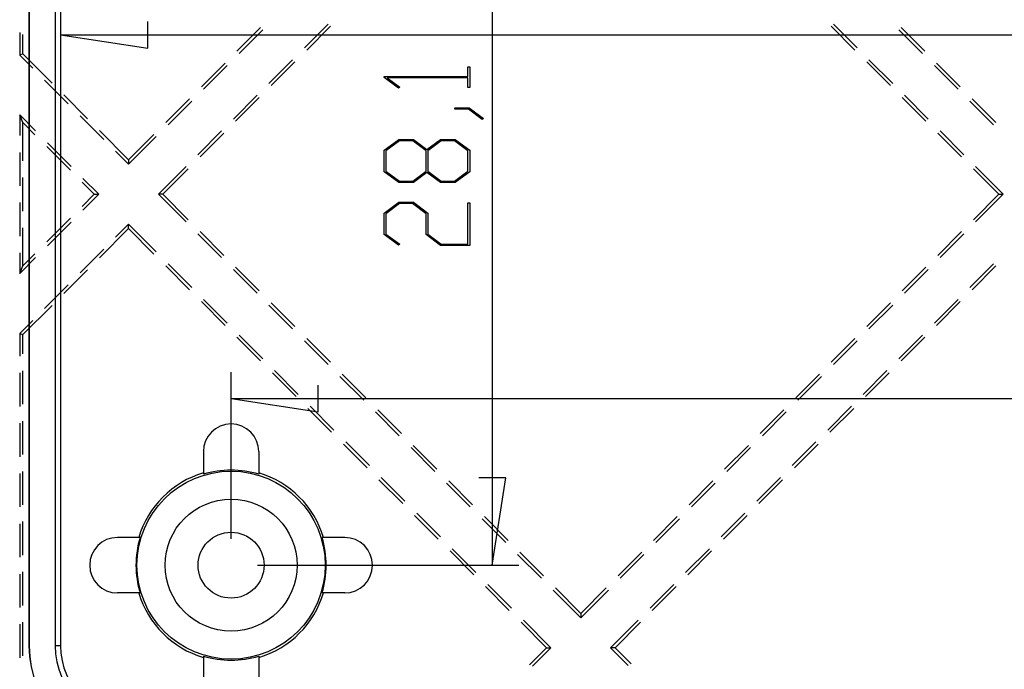
# Model space of a CAD drawing. Units: millimetres. Extents: x 0 to 841, y 0 to 594.
# Drawn here: x 524 to 570, y 467 to 497 of the extents above; entities that cross this region are included whole.
import ezdxf

# ---------------------------------------------------------------- set-up
doc = ezdxf.new("R2010")
doc.units = ezdxf.units.MM
doc.layers.add('LAYER_1', color=179, linetype='Continuous')
doc.layers.add('SLD-0', color=179, linetype='Continuous')

msp = doc.modelspace()

# ---------------------------------------------------------------- linework, layer by layer
at = {"layer": 'LAYER_1'}
for p, q in [((546.157, 506.663), (546.157, 471.538)), ((529.863, 496.012), (529.863, 497.282)), ((525.736, 496.647), (529.863, 496.012)), ((525.736, 496.647), (660.741, 496.647)), ((545.007, 494.677), (545.007, 495.141)), ((545.007, 495.141), (545.093, 495.141)), ((545.093, 495.141), (545.093, 494.148)), ((541.041, 494.63), (541.041, 494.677)), ((541.041, 494.677), (545.007, 494.677)), ((541.714, 494.124), (541.041, 494.63)), ((545.007, 494.612), (541.189, 494.612)), ((541.189, 494.612), (541.779, 494.172)), ((545.007, 494.148), (545.007, 494.612)), ((541.779, 494.172), (541.714, 494.124)), ((545.093, 494.148), (545.007, 494.148)), ((544.391, 493.124), (544.391, 493.189)), ((544.391, 493.189), (545.066, 493.189)), ((545.034, 493.124), (544.391, 493.124)), ((545.677, 492.636), (545.034, 493.124)), ((545.066, 493.189), (545.744, 492.684)), ((545.744, 492.684), (545.677, 492.636)), ((541.041, 491.184), (541.73, 491.701)), ((541.764, 491.634), (541.129, 491.158)), ((541.73, 491.701), (542.424, 491.701)), ((542.391, 491.634), (541.764, 491.634)), ((543.026, 491.158), (542.391, 491.634)), ((542.424, 491.701), (543.067, 491.217)), ((543.067, 491.217), (543.713, 491.701)), ((543.746, 491.634), (543.114, 491.158)), ((543.713, 491.701), (544.407, 491.701)), ((544.376, 491.634), (543.746, 491.634)), ((545.008, 491.158), (544.376, 491.634)), ((544.407, 491.701), (545.093, 491.184)), ((541.041, 490.168), (541.041, 491.184)), ((541.129, 491.158), (541.129, 490.192)), ((543.026, 490.192), (543.026, 491.158)), ((543.114, 491.158), (543.114, 490.192)), ((545.008, 490.192), (545.008, 491.158)), ((545.093, 491.184), (545.093, 490.168)), ((541.73, 489.651), (541.041, 490.168)), ((541.129, 490.192), (541.764, 489.718)), ((542.391, 489.718), (543.026, 490.192)), ((543.067, 490.133), (542.424, 489.651)), ((543.713, 489.651), (543.067, 490.133)), ((543.114, 490.192), (543.746, 489.718)), ((544.376, 489.718), (545.008, 490.192)), ((545.093, 490.168), (544.407, 489.651)), ((542.424, 489.651), (541.73, 489.651)), ((541.764, 489.718), (542.391, 489.718)), ((544.407, 489.651), (543.713, 489.651)), ((543.746, 489.718), (544.376, 489.718)), ((541.041, 488.208), (541.73, 488.724)), ((541.762, 488.658), (541.127, 488.181)), ((541.73, 488.724), (542.424, 488.724)), ((542.389, 488.658), (541.762, 488.658)), ((543.024, 488.181), (542.389, 488.658)), ((542.424, 488.724), (543.113, 488.208)), ((545.007, 486.741), (545.007, 488.69)), ((545.007, 488.69), (545.093, 488.69)), ((545.093, 488.69), (545.093, 486.675)), ((541.041, 487.191), (541.041, 488.208)), ((541.127, 488.181), (541.127, 487.215)), ((543.024, 487.191), (543.024, 488.181)), ((543.113, 488.208), (543.113, 487.215)), ((541.127, 487.215), (541.779, 486.731)), ((543.113, 487.215), (543.745, 486.741)), ((541.714, 486.683), (541.041, 487.191)), ((543.713, 486.675), (543.024, 487.191)), ((541.779, 486.731), (541.714, 486.683)), ((545.093, 486.675), (543.713, 486.675)), ((543.745, 486.741), (545.007, 486.741)), ((533.801, 472.788), (533.801, 480.677)), ((537.928, 478.792), (537.928, 480.062)), ((533.801, 479.427), (537.928, 478.792)), ((533.801, 479.427), (652.676, 479.427)), ((546.792, 475.666), (545.522, 475.666)), ((546.157, 471.538), (546.792, 475.666)), ((535.051, 471.538), (547.407, 471.538))]:
    msp.add_line(p, q, dxfattribs=at)
at = {"layer": 'SLD-0'}
for p, q in [((524.238, 510.478), (524.238, 467.726)), ((524.249, 510.478), (524.249, 467.726)), ((525.477, 510.478), (525.477, 467.726)), ((525.736, 510.478), (525.736, 467.726)), ((534.075, 495.871), (535.196, 496.995)), ((537.273, 496.036), (538.393, 497.16)), ((537.377, 495.93), (538.498, 497.055)), ((562.192, 497.055), (563.312, 495.93)), ((562.296, 497.16), (563.417, 496.036)), ((565.494, 496.995), (566.614, 495.871)), ((523.801, 496.764), (523.801, 495.687)), ((523.949, 495.749), (523.949, 496.664)), ((534.18, 495.765), (535.301, 496.89)), ((565.389, 496.89), (566.509, 495.765)), ((523.949, 495.749), (523.801, 495.687)), ((523.801, 495.687), (524.415, 495.07)), ((523.949, 495.749), (525.33, 494.363)), ((532.395, 494.184), (533.515, 495.308)), ((532.499, 494.079), (533.62, 495.203)), ((535.592, 494.349), (536.712, 495.473)), ((535.697, 494.244), (536.817, 495.368)), ((563.872, 495.368), (564.993, 494.244)), ((563.977, 495.473), (565.098, 494.349)), ((567.07, 495.203), (568.19, 494.079)), ((567.174, 495.308), (568.295, 494.184)), ((524.975, 494.508), (526.096, 493.384)), ((525.89, 493.801), (527.01, 492.676)), ((533.911, 492.662), (535.032, 493.786)), ((565.658, 493.786), (566.778, 492.662)), ((530.714, 492.497), (531.834, 493.621)), ((530.819, 492.392), (531.939, 493.516)), ((534.016, 492.557), (535.136, 493.681)), ((565.553, 493.681), (566.674, 492.557)), ((568.75, 493.516), (569.871, 492.392)), ((568.855, 493.621), (569.976, 492.497)), ((523.949, 492.494), (523.801, 492.854)), ((523.801, 492.854), (523.801, 491.879)), ((523.801, 492.854), (524.55, 492.102)), ((526.656, 492.821), (527.777, 491.697)), ((523.949, 492.494), (524.519, 491.922)), ((523.949, 490.688), (523.949, 492.494)), ((527.571, 492.114), (528.951, 490.728)), ((528.951, 490.728), (530.154, 491.935)), ((532.23, 490.975), (533.351, 492.1)), ((532.335, 490.87), (533.456, 491.994)), ((567.234, 491.994), (568.354, 490.87)), ((567.339, 492.1), (568.459, 490.975)), ((525.11, 491.54), (526.23, 490.415)), ((528.951, 490.518), (530.258, 491.829)), ((523.801, 491.085), (523.801, 489.498)), ((525.079, 491.36), (526.2, 490.235)), ((528.337, 491.134), (528.951, 490.518)), ((528.951, 490.728), (528.951, 490.518)), ((530.363, 489.101), (531.67, 490.413)), ((530.573, 489.101), (531.775, 490.308)), ((568.915, 490.308), (570.117, 489.101)), ((569.019, 490.413), (570.326, 489.101)), ((523.949, 488.307), (523.949, 489.895)), ((526.76, 489.673), (527.33, 489.101)), ((526.791, 489.853), (527.54, 489.101)), ((527.33, 489.101), (526.76, 488.529)), ((527.54, 489.101), (526.791, 488.349)), ((527.33, 489.101), (527.54, 489.101)), ((530.573, 489.101), (530.363, 489.101)), ((531.67, 487.789), (530.363, 489.101)), ((531.775, 487.894), (530.573, 489.101)), ((570.117, 489.101), (568.915, 487.894)), ((570.326, 489.101), (569.019, 487.789)), ((570.117, 489.101), (570.326, 489.101)), ((523.801, 488.704), (523.801, 487.117)), ((526.2, 487.966), (525.079, 486.842)), ((526.23, 487.787), (525.11, 486.662)), ((528.951, 487.684), (528.337, 487.067)), ((528.951, 487.474), (528.951, 487.684)), ((530.258, 486.372), (528.951, 487.684)), ((523.949, 485.707), (523.949, 487.513)), ((528.951, 487.474), (527.571, 486.088)), ((530.154, 486.267), (528.951, 487.474)), ((533.351, 486.102), (532.23, 487.227)), ((533.456, 486.207), (532.335, 487.332)), ((568.354, 487.332), (567.234, 486.207)), ((568.459, 487.227), (567.339, 486.102)), ((523.801, 486.323), (523.801, 485.348)), ((524.519, 486.28), (523.949, 485.707)), ((527.777, 486.505), (526.656, 485.38)), ((524.55, 486.1), (523.801, 485.348)), ((523.801, 485.348), (523.949, 485.707)), ((527.01, 485.526), (525.89, 484.401)), ((531.834, 484.58), (530.714, 485.705)), ((531.939, 484.685), (530.819, 485.81)), ((535.032, 484.415), (533.911, 485.54)), ((535.136, 484.521), (534.016, 485.645)), ((566.674, 485.645), (565.553, 484.521)), ((566.778, 485.54), (565.658, 484.415)), ((569.871, 485.81), (568.75, 484.685)), ((569.976, 485.705), (568.855, 484.58)), ((526.096, 484.818), (524.975, 483.694)), ((533.515, 482.893), (532.395, 484.018)), ((533.62, 482.999), (532.499, 484.123)), ((536.817, 482.834), (535.697, 483.958)), ((564.993, 483.958), (563.872, 482.834)), ((568.19, 484.123), (567.07, 482.999)), ((568.295, 484.018), (567.174, 482.893)), ((525.33, 483.839), (523.949, 482.453)), ((536.712, 482.729), (535.592, 483.853)), ((565.098, 483.853), (563.977, 482.729)), ((524.415, 483.131), (523.801, 482.515)), ((523.801, 482.515), (523.949, 482.453)), ((523.801, 482.515), (523.801, 481.438)), ((523.949, 481.538), (523.949, 482.453)), ((535.196, 481.207), (534.075, 482.331)), ((535.301, 481.312), (534.18, 482.436)), ((538.393, 481.042), (537.273, 482.166)), ((538.498, 481.147), (537.377, 482.271)), ((563.312, 482.271), (562.192, 481.147)), ((563.417, 482.166), (562.296, 481.042)), ((566.509, 482.436), (565.389, 481.312)), ((566.614, 482.331), (565.494, 481.207)), ((523.949, 479.156), (523.949, 480.744)), ((536.981, 479.625), (535.861, 480.749)), ((564.829, 480.749), (563.708, 479.625)), ((523.801, 480.644), (523.801, 479.056)), ((536.877, 479.52), (535.756, 480.644)), ((540.074, 479.355), (538.953, 480.479)), ((540.179, 479.46), (539.058, 480.585)), ((561.631, 480.585), (560.511, 479.46)), ((561.736, 480.479), (560.616, 479.355)), ((564.933, 480.644), (563.813, 479.52)), ((538.557, 477.833), (537.437, 478.957)), ((538.662, 477.938), (537.542, 479.063)), ((541.859, 477.773), (540.739, 478.898)), ((559.951, 478.898), (558.83, 477.773)), ((563.148, 479.063), (562.027, 477.938)), ((563.253, 478.957), (562.132, 477.833)), ((523.949, 476.775), (523.949, 478.363)), ((541.755, 477.668), (540.634, 478.793)), ((560.056, 478.793), (558.935, 477.668)), ((523.801, 478.263), (523.801, 476.675)), ((540.238, 476.146), (539.118, 477.271)), ((540.343, 476.251), (539.222, 477.376)), ((543.435, 475.981), (542.315, 477.106)), ((543.54, 476.086), (542.42, 477.211)), ((558.27, 477.211), (557.15, 476.086)), ((558.375, 477.106), (557.254, 475.981)), ((561.467, 477.376), (560.347, 476.251)), ((561.572, 477.271), (560.451, 476.146)), ((532.488, 476.913), (532.488, 475.842)), ((535.113, 476.913), (535.113, 475.842)), ((523.801, 475.881), (523.801, 474.294)), ((523.949, 474.394), (523.949, 475.981)), ((541.919, 474.459), (540.798, 475.584)), ((542.024, 474.564), (540.903, 475.689)), ((559.786, 475.689), (558.666, 474.564)), ((559.891, 475.584), (558.771, 474.459)), ((545.116, 474.294), (543.996, 475.419)), ((545.221, 474.399), (544.1, 475.524)), ((556.589, 475.524), (555.469, 474.399)), ((556.694, 475.419), (555.574, 474.294)), ((543.6, 472.772), (542.479, 473.897)), ((543.704, 472.877), (542.584, 474.002)), ((546.797, 472.607), (545.676, 473.732)), ((546.902, 472.713), (545.781, 473.837)), ((554.909, 473.837), (553.788, 472.713)), ((555.013, 473.732), (553.893, 472.607)), ((558.106, 474.002), (556.985, 472.877)), ((558.21, 473.897), (557.09, 472.772)), ((523.801, 473.5), (523.801, 471.913)), ((523.949, 472.013), (523.949, 473.6)), ((529.497, 472.851), (528.426, 472.851)), ((539.176, 472.851), (538.104, 472.851)), ((545.385, 471.191), (544.265, 472.315)), ((556.425, 472.315), (555.304, 471.191)), ((545.28, 471.086), (544.16, 472.21)), ((548.478, 470.921), (547.357, 472.045)), ((548.582, 471.026), (547.462, 472.15)), ((553.228, 472.15), (552.107, 471.026)), ((553.333, 472.045), (552.212, 470.921)), ((556.53, 472.21), (555.409, 471.086)), ((523.801, 471.119), (523.801, 469.531)), ((523.949, 469.631), (523.949, 471.219)), ((546.961, 469.399), (545.841, 470.523)), ((547.066, 469.504), (545.945, 470.628)), ((550.345, 469.257), (549.143, 470.463)), ((551.547, 470.463), (550.345, 469.257)), ((554.744, 470.628), (553.624, 469.504)), ((554.849, 470.523), (553.728, 469.399)), ((529.497, 470.226), (528.426, 470.226)), ((539.176, 470.226), (538.104, 470.226)), ((550.345, 469.047), (549.038, 470.358)), ((551.652, 470.358), (550.345, 469.047)), ((550.345, 469.257), (550.345, 469.047)), ((523.801, 468.738), (523.801, 467.15)), ((523.949, 467.25), (523.949, 468.838)), ((548.724, 467.63), (547.521, 468.836)), ((548.933, 467.63), (547.626, 468.942)), ((553.063, 468.942), (551.756, 467.63)), ((553.168, 468.836), (551.966, 467.63)), ((524.249, 467.726), (524.238, 467.726)), ((525.736, 467.726), (525.477, 467.726)), ((532.488, 467.235), (532.488, 466.163)), ((535.113, 467.235), (535.113, 466.163)), ((548.724, 467.63), (547.91, 466.813)), ((548.933, 467.63), (548.064, 466.757)), ((548.724, 467.63), (548.933, 467.63)), ((551.966, 467.63), (551.756, 467.63)), ((552.591, 466.792), (551.756, 467.63)), ((552.727, 466.866), (551.966, 467.63))]:
    msp.add_line(p, q, dxfattribs=at)
for radius in [4.453, 3.125, 1.562]:
    msp.add_circle((533.801, 471.538), radius, dxfattribs=at)
for centre, radius, start, end in [((533.801, 476.913), 1.313, 360, 180), ((533.801, 471.538), 4.499, 73.0392, 106.9608), ((533.801, 471.538), 4.562, 106.7186, 163.2814), ((533.801, 471.538), 4.563, 16.7186, 73.2814), ((528.426, 471.538), 1.313, 90, 270), ((533.801, 471.538), 4.499, 163.0392, 196.9608), ((533.801, 471.538), 4.499, 343.0392, 16.9608), ((539.176, 471.538), 1.313, 270, 90), ((533.801, 471.538), 4.562, 196.7186, 253.2814), ((533.801, 471.538), 4.563, 286.7186, 343.2814), ((529.238, 467.726), 5, 180, 270), ((529.238, 467.726), 4.989, 180, 270), ((529.238, 467.726), 3.761, 180, 270), ((529.238, 467.726), 3.503, 180, 270), ((533.801, 471.538), 4.499, 253.0392, 286.9608)]:
    msp.add_arc(centre, radius, start, end, dxfattribs=at)

doc.saveas('drawing.dxf')
